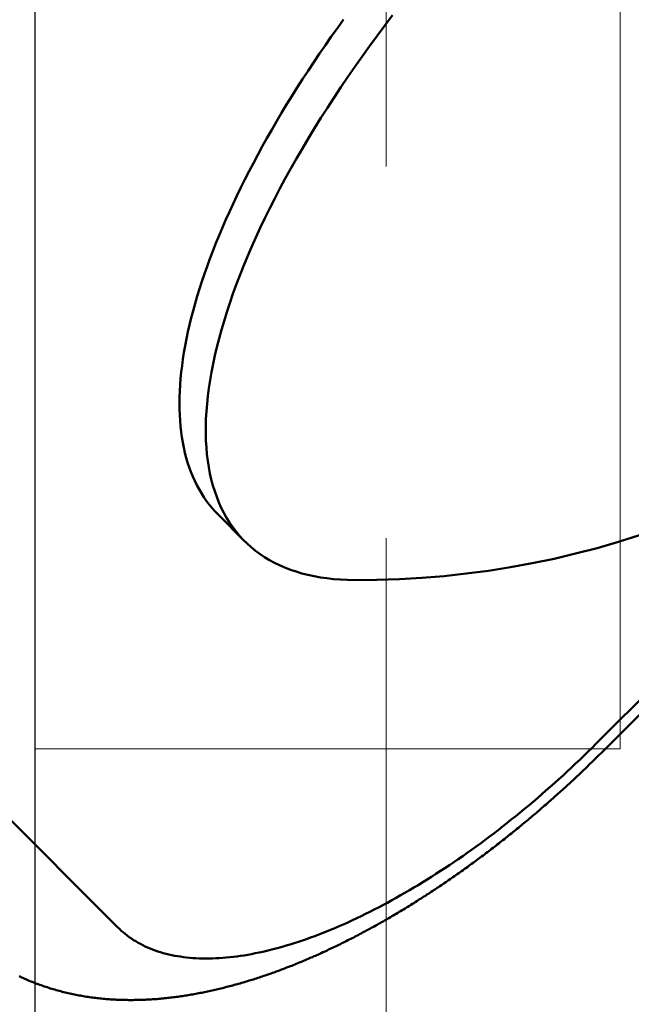
# Model space of a CAD drawing. Units: millimetres. Extents: x 0 to 7268, y 0 to 4859.
# Drawn here: x 3889 to 3894, y 2941 to 2949 of the extents above; entities that cross this region are included whole.
import ezdxf
from ezdxf import colors
from ezdxf.entities.mleader import LeaderData, LeaderLine
from ezdxf.math import Vec2, Vec3

# ---------------------------------------------------------------- set-up
doc = ezdxf.new("R2010")
doc.units = ezdxf.units.MM
doc.linetypes.add('HIDDEN', pattern=[9.525, 6.35, -3.175])
for name, color, linetype, lineweight in [('001実線', 3, 'Continuous', 25), ('003細破線', 6, 'HIDDEN', 18), ('009寸法線', 2, 'Continuous', 18), ('AM_0', 7, 'Continuous', 50)]:
    doc.layers.add(name, color=color, linetype=linetype, lineweight=lineweight)
doc.styles.add('001.寸法文字', font='txt.shx', dxfattribs={"bigfont": 'extfont.shx'})

# ---------------------------------------------------------------- blocks, each defined once
blk = doc.blocks.new('_Open30')
at = {"color": 0, "linetype": 'ByBlock', "lineweight": -2}
for p, q in [((-1, 0.26795), (0, 0)), ((0, 0), (-1, -0.26795)), ((0, 0), (-1, 0))]:
    blk.add_line(p, q, dxfattribs=at)
blk = doc.blocks.new('A$C2C5C571B')
at = {"layer": '003細破線', "ltscale": 10}
for p, q in [((0, -34), (0, 0)), ((0, -34), (-5, -34)), ((-5, -67), (-5, -34))]:
    blk.add_line(p, q, dxfattribs=at)
blk = doc.blocks.new('本体')
at = {"layer": '001実線', "ltscale": 20}
blk.add_line((-958.9, -1153.2), (-958.9, -1496.8), dxfattribs=at)
at = {"layer": '003細破線'}
blk.add_line((-955.9, -1156.2), (-955.9, -1493.8), dxfattribs=at)
blk = doc.blocks.new('IE3ﾓｰﾀ_1_5KW_333')
at = {"layer": 'AM_0'}
for p, q in [((-83.8555, 150.3235), (-53.2795, 119.7476)), ((-88.0061, 148.8172), (-99.9092, 136.9141)), ((-99.3792, 137.3216), (-87.9448, 148.756)), ((-84.9418, 147.0258), (-84.7172, 146.8012))]:
    blk.add_line(p, q, dxfattribs=at)
for points in [[(-88.0061, 148.817, 0), (-87.995, 148.828, 0), (-87.9839, 148.839, 0), (-87.9728, 148.85, 0), (-87.9617, 148.861, 0), (-87.9506, 148.872, 0), (-87.9395, 148.883, 0), (-87.9283, 148.894, 0), (-87.9171, 148.905, 0), (-87.9059, 148.916, 0), (-87.8947, 148.927, 0), (-87.8835, 148.938, 0), (-87.8723, 148.949, 0), (-87.861, 148.959, 0), (-87.8497, 148.97, 0), (-87.8385, 148.981, 0), (-87.8272, 148.992, 0), (-87.8158, 149.002, 0), (-87.8045, 149.013, 0), (-87.7932, 149.024, 0), (-87.7818, 149.035, 0), (-87.7704, 149.045, 0), (-87.759, 149.056, 0), (-87.7476, 149.067, 0), (-87.7362, 149.077, 0), (-87.7247, 149.088, 0), (-87.7133, 149.098, 0), (-87.7018, 149.109, 0), (-87.6903, 149.119, 0), (-87.6788, 149.13, 0), (-87.6673, 149.14, 0), (-87.6558, 149.151, 0), (-87.6443, 149.161, 0), (-87.6327, 149.172, 0), (-87.6211, 149.182, 0), (-87.6096, 149.193, 0), (-87.598, 149.203, 0), (-87.5864, 149.213, 0), (-87.5747, 149.224, 0), (-87.5631, 149.234, 0), (-87.5514, 149.244, 0), (-87.5398, 149.254, 0), (-87.5281, 149.265, 0), (-87.5164, 149.275, 0), (-87.5047, 149.285, 0), (-87.493, 149.295, 0), (-87.4813, 149.305, 0), (-87.4695, 149.316, 0), (-87.4578, 149.326, 0), (-87.446, 149.336, 0), (-87.4342, 149.346, 0), (-87.4225, 149.356, 0), (-87.4107, 149.366, 0), (-87.3988, 149.376, 0), (-87.387, 149.386, 0), (-87.3752, 149.396, 0), (-87.3633, 149.406, 0), (-87.3515, 149.416, 0), (-87.3396, 149.426, 0), (-87.3277, 149.435, 0), (-87.3158, 149.445, 0), (-87.3039, 149.455, 0), (-87.292, 149.465, 0), (-87.2801, 149.475, 0), (-87.2682, 149.484, 0), (-87.2562, 149.494, 0), (-87.2442, 149.504, 0), (-87.2323, 149.513, 0), (-87.2203, 149.523, 0), (-87.2083, 149.533, 0), (-87.1963, 149.542, 0), (-87.1843, 149.552, 0), (-87.1723, 149.561, 0), (-87.1603, 149.571, 0), (-87.1482, 149.58, 0), (-87.1362, 149.59, 0), (-87.1241, 149.599, 0), (-87.112, 149.609, 0), (-87.1, 149.618, 0), (-87.0879, 149.628, 0), (-87.0758, 149.637, 0), (-87.0637, 149.646, 0), (-87.0516, 149.656, 0), (-87.0394, 149.665, 0), (-87.0273, 149.674, 0), (-87.0152, 149.683, 0), (-87.003, 149.693, 0), (-86.9909, 149.702, 0), (-86.9787, 149.711, 0), (-86.9665, 149.72, 0), (-86.9543, 149.729, 0), (-86.9421, 149.738, 0), (-86.9299, 149.747, 0), (-86.9177, 149.756, 0), (-86.9055, 149.765, 0), (-86.8933, 149.774, 0), (-86.8811, 149.783, 0), (-86.8688, 149.792, 0), (-86.8566, 149.801, 0), (-86.8444, 149.81, 0), (-86.8321, 149.819, 0), (-86.8198, 149.827, 0), (-86.8076, 149.836, 0), (-86.7953, 149.845, 0), (-86.783, 149.854, 0), (-86.7707, 149.862, 0), (-86.7584, 149.871, 0), (-86.7461, 149.88, 0), (-86.7338, 149.888, 0), (-86.7215, 149.897, 0), (-86.7092, 149.905, 0), (-86.6968, 149.914, 0), (-86.6845, 149.922, 0), (-86.6722, 149.931, 0), (-86.6598, 149.939, 0), (-86.6475, 149.948, 0), (-86.6351, 149.956, 0), (-86.6227, 149.964, 0), (-86.6104, 149.973, 0), (-86.598, 149.981, 0), (-86.5856, 149.989, 0), (-86.5732, 149.998, 0), (-86.5608, 150.006, 0), (-86.5484, 150.014, 0), (-86.536, 150.022, 0), (-86.5236, 150.03, 0), (-86.5112, 150.038, 0), (-86.4988, 150.046, 0), (-86.4863, 150.055, 0), (-86.4739, 150.063, 0), (-86.4615, 150.071, 0), (-86.449, 150.078, 0), (-86.4366, 150.086, 0), (-86.4242, 150.094, 0), (-86.4117, 150.102, 0), (-86.3992, 150.11, 0), (-86.3868, 150.118, 0), (-86.3743, 150.126, 0), (-86.3618, 150.133, 0), (-86.3494, 150.141, 0), (-86.3369, 150.149, 0), (-86.3244, 150.156, 0), (-86.3119, 150.164, 0), (-86.2994, 150.172, 0), (-86.2869, 150.179, 0), (-86.2744, 150.187, 0), (-86.2619, 150.194, 0), (-86.2494, 150.202, 0), (-86.2369, 150.209, 0), (-86.2244, 150.216, 0), (-86.2119, 150.224, 0), (-86.1994, 150.231, 0), (-86.1869, 150.238, 0), (-86.1744, 150.246, 0), (-86.1618, 150.253, 0), (-86.1493, 150.26, 0), (-86.1368, 150.267, 0), (-86.1242, 150.275, 0), (-86.1117, 150.282, 0), (-86.0992, 150.289, 0), (-86.0866, 150.296, 0), (-86.0741, 150.303, 0), (-86.0615, 150.31, 0), (-86.049, 150.317, 0), (-86.0364, 150.324, 0), (-86.0239, 150.331, 0), (-86.0113, 150.337, 0), (-85.9988, 150.344, 0), (-85.9862, 150.351, 0), (-85.9736, 150.358, 0), (-85.9611, 150.365, 0), (-85.9485, 150.371, 0), (-85.9359, 150.378, 0), (-85.9234, 150.385, 0), (-85.9108, 150.391, 0), (-85.8982, 150.398, 0), (-85.8857, 150.404, 0), (-85.8731, 150.411, 0), (-85.8605, 150.417, 0), (-85.8479, 150.424, 0), (-85.8354, 150.43, 0), (-85.8228, 150.436, 0), (-85.8102, 150.443, 0), (-85.7976, 150.449, 0), (-85.7851, 150.455, 0), (-85.7725, 150.462, 0), (-85.7599, 150.468, 0), (-85.7473, 150.474, 0), (-85.7348, 150.48, 0), (-85.7222, 150.486, 0), (-85.7096, 150.492, 0), (-85.697, 150.498, 0), (-85.6844, 150.504, 0), (-85.6718, 150.51, 0), (-85.6593, 150.516, 0), (-85.6467, 150.522, 0), (-85.6341, 150.528, 0), (-85.6215, 150.534, 0), (-85.6089, 150.539, 0), (-85.5963, 150.545, 0), (-85.5837, 150.551, 0), (-85.5712, 150.557, 0), (-85.5586, 150.562, 0), (-85.546, 150.568, 0), (-85.5334, 150.573, 0), (-85.5208, 150.579, 0), (-85.5082, 150.584, 0), (-85.4956, 150.59, 0), (-85.483, 150.595, 0), (-85.4704, 150.601, 0), (-85.4578, 150.606, 0), (-85.4453, 150.611, 0), (-85.4327, 150.617, 0), (-85.4201, 150.622, 0), (-85.4075, 150.627, 0), (-85.3949, 150.632, 0), (-85.3823, 150.637, 0), (-85.3697, 150.643, 0), (-85.3571, 150.648, 0), (-85.3445, 150.653, 0), (-85.3319, 150.658, 0), (-85.3193, 150.663, 0), (-85.3067, 150.667, 0), (-85.2941, 150.672, 0), (-85.2815, 150.677, 0), (-85.2689, 150.682, 0), (-85.2563, 150.687, 0), (-85.2437, 150.691, 0), (-85.2311, 150.696, 0), (-85.2185, 150.701, 0), (-85.2059, 150.705, 0), (-85.1933, 150.71, 0), (-85.1806, 150.714, 0), (-85.168, 150.719, 0), (-85.1554, 150.723, 0), (-85.1428, 150.728, 0), (-85.1302, 150.732, 0), (-85.1176, 150.736, 0), (-85.105, 150.741, 0), (-85.0924, 150.745, 0), (-85.0798, 150.749, 0), (-85.0672, 150.753, 0), (-85.0545, 150.758, 0), (-85.0419, 150.762, 0), (-85.0293, 150.766, 0), (-85.0167, 150.77, 0), (-85.0041, 150.774, 0), (-84.9915, 150.778, 0), (-84.9789, 150.781, 0), (-84.9662, 150.785, 0), (-84.9536, 150.789, 0), (-84.941, 150.793, 0), (-84.9284, 150.797, 0), (-84.9158, 150.8, 0), (-84.9031, 150.804, 0), (-84.8905, 150.808, 0), (-84.8779, 150.811, 0), (-84.8653, 150.815, 0), (-84.8527, 150.818, 0), (-84.84, 150.822, 0), (-84.8274, 150.825, 0), (-84.8148, 150.828, 0), (-84.8022, 150.832, 0), (-84.7895, 150.835, 0), (-84.7769, 150.838, 0), (-84.7643, 150.841, 0), (-84.7516, 150.844, 0), (-84.739, 150.847, 0), (-84.7264, 150.851, 0), (-84.7138, 150.854, 0), (-84.7011, 150.857, 0), (-84.6885, 150.859, 0), (-84.6758, 150.862, 0), (-84.6632, 150.865, 0), (-84.6506, 150.868, 0), (-84.6379, 150.871, 0), (-84.6253, 150.873, 0), (-84.6126, 150.876, 0), (-84.5999, 150.879, 0), (-84.5873, 150.881, 0), (-84.5746, 150.884, 0), (-84.562, 150.886, 0), (-84.5493, 150.889, 0), (-84.5366, 150.891, 0), (-84.524, 150.894, 0), (-84.5113, 150.896, 0), (-84.4986, 150.898, 0), (-84.4859, 150.9, 0), (-84.4732, 150.903, 0), (-84.4605, 150.905, 0), (-84.4479, 150.907, 0), (-84.4352, 150.909, 0), (-84.4225, 150.911, 0), (-84.4098, 150.913, 0), (-84.3971, 150.915, 0), (-84.3844, 150.916, 0), (-84.3716, 150.918, 0), (-84.3589, 150.92, 0), (-84.3462, 150.922, 0), (-84.3335, 150.923, 0), (-84.3208, 150.925, 0), (-84.3081, 150.926, 0), (-84.2953, 150.928, 0), (-84.2826, 150.929, 0), (-84.2699, 150.931, 0), (-84.2571, 150.932, 0), (-84.2444, 150.933, 0), (-84.2317, 150.934, 0), (-84.2189, 150.936, 0), (-84.2062, 150.937, 0), (-84.1934, 150.938, 0), (-84.1807, 150.939, 0), (-84.1679, 150.94, 0), (-84.1552, 150.94, 0), (-84.1424, 150.941, 0), (-84.1296, 150.942, 0), (-84.1169, 150.943, 0), (-84.1041, 150.943, 0), (-84.0913, 150.944, 0), (-84.0785, 150.945, 0), (-84.0657, 150.945, 0), (-84.053, 150.945, 0), (-84.0402, 150.946, 0), (-84.0274, 150.946, 0), (-84.0146, 150.946, 0), (-84.0018, 150.946, 0), (-83.989, 150.947, 0), (-83.9762, 150.947, 0), (-83.9634, 150.947, 0), (-83.9506, 150.947, 0), (-83.9378, 150.946, 0), (-83.9249, 150.946, 0), (-83.9121, 150.946, 0), (-83.8993, 150.946, 0), (-83.8865, 150.945, 0), (-83.8736, 150.945, 0), (-83.8608, 150.944, 0), (-83.848, 150.944, 0), (-83.8351, 150.943, 0), (-83.8223, 150.942, 0), (-83.8094, 150.942, 0), (-83.7966, 150.941, 0), (-83.7837, 150.94, 0), (-83.7709, 150.939, 0), (-83.758, 150.938, 0), (-83.7452, 150.937, 0), (-83.7323, 150.936, 0), (-83.7194, 150.934, 0), (-83.7065, 150.933, 0), (-83.6937, 150.932, 0), (-83.6808, 150.93, 0), (-83.6679, 150.929, 0), (-83.655, 150.927, 0), (-83.6421, 150.925, 0), (-83.6292, 150.924, 0), (-83.6163, 150.922, 0), (-83.6034, 150.92, 0), (-83.5905, 150.918, 0), (-83.5776, 150.916, 0), (-83.5647, 150.914, 0), (-83.5518, 150.912, 0), (-83.5389, 150.909, 0), (-83.5259, 150.907, 0), (-83.513, 150.905, 0), (-83.5, 150.902, 0), (-83.4871, 150.9, 0), (-83.4741, 150.897, 0), (-83.4612, 150.894, 0), (-83.4483, 150.891, 0), (-83.4353, 150.888, 0), (-83.4224, 150.885, 0), (-83.4094, 150.882, 0), (-83.3965, 150.879, 0), (-83.3835, 150.876, 0), (-83.3706, 150.872, 0), (-83.3577, 150.869, 0), (-83.3448, 150.865, 0), (-83.3319, 150.862, 0), (-83.319, 150.858, 0), (-83.3061, 150.854, 0), (-83.2932, 150.85, 0), (-83.2803, 150.847, 0), (-83.2675, 150.842, 0), (-83.2546, 150.838, 0), (-83.2418, 150.834, 0), (-83.229, 150.83, 0), (-83.2162, 150.825, 0), (-83.2034, 150.821, 0), (-83.1907, 150.816, 0), (-83.1779, 150.812, 0), (-83.1652, 150.807, 0), (-83.1525, 150.802, 0), (-83.1398, 150.797, 0), (-83.1272, 150.792, 0), (-83.1145, 150.787, 0), (-83.1019, 150.782, 0), (-83.0894, 150.777, 0), (-83.0768, 150.771, 0), (-83.0643, 150.766, 0), (-83.0518, 150.76, 0), (-83.0393, 150.755, 0), (-83.0268, 150.749, 0), (-83.0144, 150.743, 0)], [(-83.8555, 150.324, 0), (-83.8712, 150.339, 0), (-83.8873, 150.354, 0), (-83.9038, 150.368, 0), (-83.9208, 150.382, 0), (-83.9381, 150.396, 0), (-83.9559, 150.409, 0), (-83.9741, 150.421, 0), (-83.9927, 150.434, 0), (-84.0117, 150.445, 0), (-84.0311, 150.457, 0), (-84.0509, 150.467, 0), (-84.0711, 150.478, 0), (-84.0917, 150.488, 0), (-84.1127, 150.497, 0), (-84.1341, 150.507, 0), (-84.1558, 150.515, 0), (-84.178, 150.523, 0), (-84.2005, 150.531, 0), (-84.2234, 150.538, 0), (-84.2466, 150.545, 0), (-84.2703, 150.551, 0), (-84.2942, 150.557, 0), (-84.3186, 150.563, 0), (-84.3433, 150.568, 0), (-84.3684, 150.572, 0), (-84.3938, 150.576, 0), (-84.4195, 150.58, 0), (-84.4456, 150.583, 0), (-84.472, 150.586, 0), (-84.4988, 150.588, 0), (-84.5259, 150.589, 0), (-84.5533, 150.591, 0), (-84.581, 150.592, 0), (-84.6091, 150.592, 0), (-84.6375, 150.592, 0), (-84.6661, 150.591, 0), (-84.6951, 150.59, 0), (-84.7244, 150.588, 0), (-84.754, 150.586, 0), (-84.7838, 150.584, 0), (-84.814, 150.581, 0), (-84.8444, 150.578, 0), (-84.8751, 150.574, 0), (-84.9061, 150.569, 0), (-84.9374, 150.565, 0), (-84.9689, 150.559, 0), (-85.0006, 150.554, 0), (-85.0327, 150.547, 0), (-85.0649, 150.541, 0), (-85.0975, 150.534, 0), (-85.1302, 150.526, 0), (-85.1632, 150.518, 0), (-85.1964, 150.51, 0), (-85.2299, 150.501, 0), (-85.2635, 150.491, 0), (-85.2974, 150.481, 0), (-85.3315, 150.471, 0), (-85.3658, 150.46, 0), (-85.4003, 150.449, 0), (-85.4349, 150.438, 0), (-85.4698, 150.426, 0), (-85.5049, 150.413, 0), (-85.5401, 150.4, 0), (-85.5755, 150.387, 0), (-85.6111, 150.373, 0), (-85.6468, 150.359, 0), (-85.6827, 150.344, 0), (-85.7187, 150.329, 0), (-85.7549, 150.313, 0), (-85.7912, 150.297, 0), (-85.8277, 150.281, 0), (-85.8642, 150.264, 0), (-85.901, 150.247, 0), (-85.9378, 150.229, 0), (-85.9747, 150.211, 0), (-86.0118, 150.193, 0), (-86.0489, 150.174, 0), (-86.0862, 150.155, 0), (-86.1235, 150.135, 0), (-86.1609, 150.115, 0), (-86.1984, 150.094, 0), (-86.236, 150.074, 0), (-86.2736, 150.052, 0), (-86.3113, 150.031, 0), (-86.3491, 150.009, 0), (-86.3869, 149.986, 0), (-86.4247, 149.964, 0), (-86.4626, 149.94, 0), (-86.5005, 149.917, 0), (-86.5385, 149.893, 0), (-86.5764, 149.869, 0), (-86.6144, 149.844, 0), (-86.6524, 149.819, 0), (-86.6904, 149.794, 0), (-86.7284, 149.768, 0), (-86.7664, 149.742, 0), (-86.8044, 149.716, 0), (-86.8424, 149.689, 0), (-86.8803, 149.662, 0), (-86.9182, 149.635, 0), (-86.9561, 149.608, 0), (-86.9939, 149.58, 0), (-87.0317, 149.551, 0), (-87.0694, 149.523, 0), (-87.1071, 149.494, 0), (-87.1447, 149.465, 0), (-87.1823, 149.435, 0), (-87.2197, 149.405, 0), (-87.2571, 149.375, 0), (-87.2944, 149.345, 0), (-87.3316, 149.314, 0), (-87.3688, 149.284, 0), (-87.4058, 149.252, 0), (-87.4427, 149.221, 0), (-87.4795, 149.189, 0), (-87.5161, 149.157, 0), (-87.5527, 149.125, 0), (-87.5891, 149.093, 0), (-87.6254, 149.06, 0), (-87.6615, 149.027, 0), (-87.6975, 148.994, 0), (-87.7333, 148.961, 0), (-87.769, 148.927, 0), (-87.8045, 148.893, 0), (-87.8398, 148.859, 0), (-87.875, 148.825, 0), (-87.91, 148.791, 0), (-87.9448, 148.756, 0)], [(-86.2046, 142.533, 0), (-86.1381, 142.621, 0), (-86.0727, 142.709, 0), (-86.0084, 142.797, 0), (-85.9454, 142.885, 0), (-85.8835, 142.972, 0), (-85.8229, 143.06, 0), (-85.7635, 143.148, 0), (-85.7055, 143.236, 0), (-85.6487, 143.323, 0), (-85.5932, 143.41, 0), (-85.539, 143.497, 0), (-85.4863, 143.584, 0), (-85.4349, 143.671, 0), (-85.3849, 143.757, 0), (-85.3363, 143.843, 0), (-85.2892, 143.928, 0), (-85.2435, 144.014, 0), (-85.1993, 144.098, 0), (-85.1565, 144.182, 0), (-85.1153, 144.266, 0), (-85.0756, 144.349, 0), (-85.0375, 144.432, 0), (-85.0008, 144.514, 0), (-84.9658, 144.595, 0), (-84.9323, 144.676, 0), (-84.9004, 144.756, 0), (-84.8702, 144.835, 0), (-84.8415, 144.914, 0), (-84.8145, 144.992, 0), (-84.7891, 145.068, 0), (-84.7653, 145.145, 0), (-84.7432, 145.22, 0), (-84.7228, 145.294, 0), (-84.704, 145.367, 0), (-84.6869, 145.44, 0), (-84.6715, 145.511, 0), (-84.6578, 145.582, 0), (-84.6458, 145.651, 0), (-84.6355, 145.719, 0), (-84.6269, 145.787, 0), (-84.62, 145.853, 0), (-84.6148, 145.918, 0), (-84.6113, 145.982, 0), (-84.6095, 146.044, 0), (-84.6095, 146.106, 0), (-84.6111, 146.166, 0), (-84.6145, 146.225, 0), (-84.6196, 146.282, 0), (-84.6263, 146.339, 0), (-84.6348, 146.394, 0), (-84.645, 146.447, 0), (-84.6569, 146.5, 0), (-84.6705, 146.551, 0), (-84.6858, 146.6, 0), (-84.7028, 146.648, 0), (-84.7214, 146.695, 0), (-84.7418, 146.74, 0), (-84.7638, 146.784, 0), (-84.7874, 146.826, 0), (-84.8127, 146.867, 0), (-84.8396, 146.906, 0), (-84.8681, 146.943, 0), (-84.8983, 146.979, 0), (-84.9301, 147.014, 0), (-84.9634, 147.047, 0), (-84.9984, 147.078, 0), (-85.0349, 147.108, 0), (-85.0729, 147.136, 0), (-85.1125, 147.162, 0), (-85.1536, 147.187, 0), (-85.1963, 147.21, 0), (-85.2404, 147.232, 0), (-85.286, 147.252, 0), (-85.333, 147.27, 0), (-85.3815, 147.286, 0), (-85.4314, 147.301, 0), (-85.4827, 147.314, 0), (-85.5354, 147.326, 0), (-85.5894, 147.335, 0), (-85.6448, 147.343, 0), (-85.7015, 147.35, 0), (-85.7595, 147.354, 0), (-85.8188, 147.357, 0), (-85.8793, 147.358, 0)], [(-85.7862, 142.569, 0), (-85.7337, 142.642, 0), (-85.6821, 142.715, 0), (-85.6314, 142.788, 0), (-85.5815, 142.86, 0), (-85.5324, 142.933, 0), (-85.4842, 143.006, 0), (-85.437, 143.078, 0), (-85.3906, 143.151, 0), (-85.3451, 143.223, 0), (-85.3006, 143.295, 0), (-85.257, 143.367, 0), (-85.2144, 143.439, 0), (-85.1727, 143.511, 0), (-85.132, 143.582, 0), (-85.0923, 143.653, 0), (-85.0536, 143.724, 0), (-85.0159, 143.795, 0), (-84.9791, 143.865, 0), (-84.9435, 143.935, 0), (-84.9088, 144.005, 0), (-84.8752, 144.074, 0), (-84.8427, 144.143, 0), (-84.8112, 144.211, 0), (-84.7807, 144.279, 0), (-84.7514, 144.347, 0), (-84.7231, 144.414, 0), (-84.696, 144.481, 0), (-84.6699, 144.547, 0), (-84.6449, 144.613, 0), (-84.621, 144.678, 0), (-84.5983, 144.742, 0), (-84.5767, 144.806, 0), (-84.5562, 144.87, 0), (-84.5368, 144.933, 0), (-84.5186, 144.995, 0), (-84.5016, 145.057, 0), (-84.4856, 145.118, 0), (-84.4709, 145.178, 0), (-84.4573, 145.238, 0), (-84.4448, 145.297, 0), (-84.4335, 145.356, 0), (-84.4234, 145.413, 0), (-84.4144, 145.47, 0), (-84.4067, 145.527, 0), (-84.4001, 145.582, 0), (-84.3946, 145.637, 0), (-84.3904, 145.69, 0), (-84.3873, 145.744, 0), (-84.3854, 145.796, 0), (-84.3847, 145.847, 0), (-84.3852, 145.898, 0), (-84.3868, 145.948, 0), (-84.3896, 145.996, 0), (-84.3936, 146.044, 0), (-84.3988, 146.091, 0), (-84.4052, 146.138, 0), (-84.4127, 146.183, 0), (-84.4214, 146.227, 0), (-84.4313, 146.271, 0), (-84.4423, 146.313, 0), (-84.4545, 146.355, 0), (-84.4679, 146.395, 0), (-84.4824, 146.435, 0), (-84.4981, 146.473, 0), (-84.5149, 146.511, 0), (-84.5329, 146.547, 0), (-84.552, 146.582, 0), (-84.5722, 146.617, 0), (-84.5936, 146.65, 0), (-84.6161, 146.683, 0), (-84.6397, 146.714, 0), (-84.6645, 146.744, 0), (-84.6903, 146.773, 0), (-84.7172, 146.801, 0)]]:
    blk.add_polyline3d(points, dxfattribs=at)
blk.add_arc((-85.9183, 139.6584), 7.7, 89.70982, 180.29018, dxfattribs=at)

msp = doc.modelspace()

# ---------------------------------------------------------------- block references
at = {"layer": '001実線'}
msp.add_blockref('本体', (4847.605, 4405.8533), dxfattribs=at)
at = {"layer": '009寸法線', "ltscale": 5, "rotation": 180}
msp.add_blockref('A$C2C5C571B', (3888.705, 2909.0533), dxfattribs=at)
at = {"layer": 'AM_0', "rotation": 180}
msp.add_blockref('IE3ﾓｰﾀ_1_5KW_333', (3805.555, 3091.8533), dxfattribs=at)

# ---------------------------------------------------------------- leaders
at = {"layer": '009寸法線'}
ml = msp.add_multileader_mtext('Standard', dxfattribs=at)
ml.set_content('\\L供給口φ80\\P回転式フタ付き', color=256, style='001.寸法文字')
ml.set_leader_properties(color=256, linetype='ByLayer', lineweight=-1)
ml.set_arrow_properties(name='OPEN30')
ml.build(insert=Vec2(0, 0))
ml.multileader.update_dxf_attribs({"text_left_attachment_type": 8, "text_right_attachment_type": 8, "dogleg_length": 0.5, "arrow_head_size": 30, "scale": 10})
ctx = ml.context
ctx.base_point, ctx.scale, ctx.char_height, ctx.arrow_head_size, ctx.landing_gap_size, ctx.plane_origin = Vec3(3699.1679, 2611.732), 10, 30, 30, 20, Vec3(4005.6459, 2976.6414)
ctx.left_attachment, ctx.right_attachment, ctx.attachment_type = 8, 8, 1
notes = []
notes.append((ctx, [(1, (1, 1, 0), (3982.1679, 2611.732), (-1, 0), 5, [(0, [(4030.5265, 3019.1533)], 0, [])])]))
ctx.mtext.insert, ctx.mtext.flow_direction = Vec3(3719.1679, 2647.732), 5
for ctx, leaders in notes:
    for number, flags, end, landing, length, lines in leaders:
        leader = LeaderData()
        leader.index, (leader.has_last_leader_line, leader.has_dogleg_vector, leader.attachment_direction) = number, flags
        leader.last_leader_point, leader.dogleg_vector, leader.dogleg_length = Vec3(end), Vec3(landing), length
        for number, points, colour, breaks in lines:
            line = LeaderLine()
            line.index, line.vertices, line.color, line.breaks = number, Vec3.list(points), colors.encode_raw_color(colour), breaks
            leader.lines.append(line)
        ctx.leaders.append(leader)

doc.saveas('drawing.dxf')
